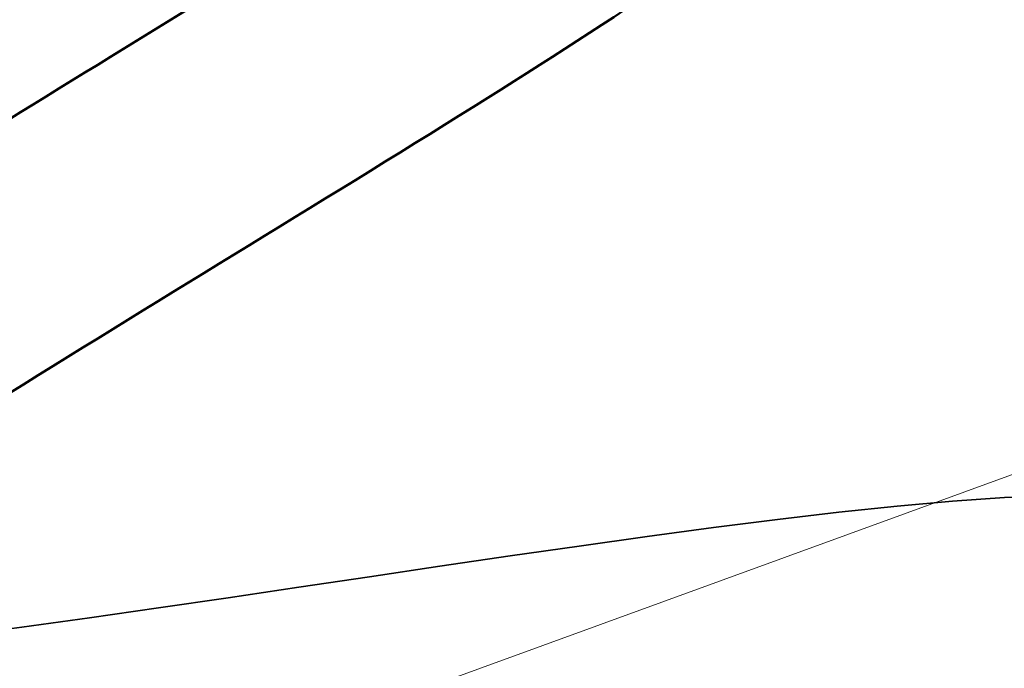
# Model space of a CAD drawing. Units: inches. Extents: x 0.6 to 33.4, y 0.4 to 21.4.
# Drawn here: x 6.8 to 6.9, y 12.1 to 12.2 of the extents above; entities that cross this region are included whole.
import ezdxf

# ---------------------------------------------------------------- set-up
doc = ezdxf.new("R2010")
doc.units = ezdxf.units.IN
doc.header["$LTSCALE"] = 2
doc.header["$MEASUREMENT"] = 0
doc.linetypes.add('DASHED', pattern=[0.2067, 0.1654, -0.0413])
doc.linetypes.add('DOUBLE_DASH_CHAIN', pattern=[1.2403, 0.6614, -0.0827, 0.1654, -0.0827, 0.1654, -0.0827])
doc.layers.add('Hidden (ANSI)', color=7, linetype='DASHED', lineweight=35)
doc.layers.add('Visible (ANSI)', color=7, linetype='Continuous', lineweight=50)

msp = doc.modelspace()

# ---------------------------------------------------------------- linework, layer by layer
at = {"layer": 'Hidden (ANSI)', "ltscale": 1.005182981491089}
for points, knots in [([(6.94768315597547, 11.76291886749209), (6.94644292526833, 11.76632636825588), (6.956683348228396, 11.77391248516828), (6.971275022131535, 11.78308232691743), (6.985866696034676, 11.79225216866659), (7.003667353380886, 11.80258998384593), (7.01285273980834, 11.80979209614369), (7.022038126235795, 11.81699420844145), (7.021856036430036, 11.82078683760109), (7.011649373765953, 11.82093082115183), (7.001442711101872, 11.82107480470257), (6.981858401384992, 11.81780560447634), (6.964287988187333, 11.81526940368926), (6.946717574989675, 11.81273320290218), (6.932339276734818, 11.81135883796443), (6.929311741003736, 11.81411581289108), (6.926284205272655, 11.81687278781773), (6.934736385795882, 11.82380803781658), (6.948649365649642, 11.83273085528741), (6.962562345503402, 11.84165367275824), (6.980842824780593, 11.85216612902965), (6.991368583122117, 11.85985609691714), (7.001894341463643, 11.86754606480464), (7.003816466082385, 11.87210456540227), (6.995171158201906, 11.87281683553809), (6.986525850321428, 11.87352910567391), (6.967847384420062, 11.87058960545578), (6.949964781520458, 11.86793977674606), (6.932082178620853, 11.86528994803634), (6.916196181549514, 11.86336682546922), (6.911401708100241, 11.86548068763413), (6.906607234650966, 11.86759454979904), (6.913160722634847, 11.87383873231635), (6.926222329654443, 11.88245167556351), (6.939283936674038, 11.89106461881067), (6.957821789142971, 11.90167075145806), (6.969553839785539, 11.90979977395977), (6.981285890428108, 11.91792879646148), (6.985276192792507, 11.92324005223937), (6.978276624471539, 11.92455132252286), (6.971277056150571, 11.92586259280634), (6.953703151956521, 11.92332512000393), (6.935698007969017, 11.92063068981988), (6.917692863981513, 11.91793625963584), (6.900466064333554, 11.91552512468874), (6.893945155657035, 11.91701061577568), (6.887424246980516, 11.91849610686262), (6.891990228923273, 11.92401689640806), (6.904037486165426, 11.93226064666606), (6.916084743407579, 11.94050439692406), (6.934654587426046, 11.95112217373977), (6.947445104421011, 11.95963644662178), (6.960235621415977, 11.96815071950378), (6.966234496873343, 11.97419303616276), (6.960946298819392, 11.97612719423457), (6.955658100765443, 11.97806135230637), (6.939374889108542, 11.97599365301329), (6.921438249067375, 11.97332415606053), (6.903501609026206, 11.97065465910777), (6.885116182192486, 11.96782181818796), (6.876929014417675, 11.96870084049984), (6.868741846642862, 11.96957986281173), (6.871254157720038, 11.97435317733856), (6.882135647291014, 11.98217262299033), (6.89301713686199, 11.98999206864209), (6.911393226227236, 12.00053932472701), (6.925082321844822, 12.00938065362457), (6.938771417462406, 12.01822198252213), (6.946696372612581, 12.02496533493955), (6.943165673568305, 12.02753917030616), (6.939634974524029, 12.03011300567277), (6.92481387811339, 12.0285774726663), (6.90713600641427, 12.02600215952313), (6.88945813471515, 12.02342684637995), (6.870109459253072, 12.0202434114562), (6.860335196408261, 12.0205447783268), (6.850560933563449, 12.0208461451974), (6.850976811610902, 12.02485642053014), (6.8605544001531, 12.03220128513288), (6.8701319886953, 12.03954614973562), (6.888090785140818, 12.04994152381148), (6.902508331874936, 12.05904798738443), (6.916925878609052, 12.06815445095737), (6.926672471360121, 12.07556082533918), (6.924925372442025, 12.07878383804767), (6.923178273523931, 12.08200685075615), (6.909974053495948, 12.08105981249864), (6.892742265733149, 12.07864686046928), (6.87551047797035, 12.07623390843992), (6.855404909162375, 12.07277498668419), (6.844140801059433, 12.07253409413504), (6.832876692956494, 12.07229320158589), (6.831177265767771, 12.07553356878221), (6.839327678562029, 12.08235898399396), (6.847478091356287, 12.08918439920571), (6.864800811888001, 12.09934826076968), (6.879768381148722, 12.10865491632868), (6.894735950409441, 12.11796157188767), (6.906178980150338, 12.1259853989556), (6.906221257412819, 12.12985969133557), (6.906263534675301, 12.13373398371554), (6.894812527009066, 12.13342506246197), (6.878209055415641, 12.13124079866031), (6.861605583822215, 12.12905653485865), (6.840958102148815, 12.12540037276034), (6.828318376170408, 12.12465879614444), (6.815678650192002, 12.12391721952854), (6.811869150577053, 12.12638958315454), (6.81848537632295, 12.13265660003251), (6.825101602068846, 12.13892361691048), (6.841576712112471, 12.14877897366663), (6.856909607513709, 12.15821859722931), (6.872242502914946, 12.167658220792), (6.885237437242308, 12.17624689506945), (6.887054475856474, 12.18076714777591), (6.88732419909907, 12.18143813913946), (6.88736892422722, 12.18202723788271), (6.887184823630093, 12.18253305087313)], [-47.12388980384689, -47.12388980384689, -47.12388980384689, -47.12388980384689, -45.88861285875269, -45.88861285875269, -45.88861285875269, -44.65333591365848, -44.65333591365848, -44.65333591365848, -43.41805896856427, -43.41805896856427, -43.41805896856427, -42.18278202347007, -42.18278202347007, -42.18278202347007, -40.94750507837586, -40.94750507837586, -40.94750507837586, -39.71222813328166, -39.71222813328166, -39.71222813328166, -38.47695118818745, -38.47695118818745, -38.47695118818745, -37.24167424309324, -37.24167424309324, -37.24167424309324, -36.00639729799904, -36.00639729799904, -36.00639729799904, -34.77112035290483, -34.77112035290483, -34.77112035290483, -33.53584340781062, -33.53584340781062, -33.53584340781062, -32.30056646271642, -32.30056646271642, -32.30056646271642, -31.06528951762221, -31.06528951762221, -31.06528951762221, -29.83001257252801, -29.83001257252801, -29.83001257252801, -28.5947356274338, -28.5947356274338, -28.5947356274338, -27.35945868233959, -27.35945868233959, -27.35945868233959, -26.12418173724539, -26.12418173724539, -26.12418173724539, -24.88890479215118, -24.88890479215118, -24.88890479215118, -23.65362784705697, -23.65362784705697, -23.65362784705697, -22.41835090196277, -22.41835090196277, -22.41835090196277, -21.18307395686856, -21.18307395686856, -21.18307395686856, -19.94779701177436, -19.94779701177436, -19.94779701177436, -18.71252006668015, -18.71252006668015, -18.71252006668015, -17.47724312158594, -17.47724312158594, -17.47724312158594, -16.24196617649174, -16.24196617649174, -16.24196617649174, -15.00668923139753, -15.00668923139753, -15.00668923139753, -13.77141228630332, -13.77141228630332, -13.77141228630332, -12.53613534120912, -12.53613534120912, -12.53613534120912, -11.30085839611491, -11.30085839611491, -11.30085839611491, -10.06558145102071, -10.06558145102071, -10.06558145102071, -8.830304505926499, -8.830304505926499, -8.830304505926499, -7.595027560832293, -7.595027560832293, -7.595027560832293, -6.359750615738086, -6.359750615738086, -6.359750615738086, -5.12447367064388, -5.12447367064388, -5.12447367064388, -3.889196725549674, -3.889196725549674, -3.889196725549674, -2.653919780455468, -2.653919780455468, -2.653919780455468, -1.418642835361261, -1.418642835361261, -1.418642835361261, -0.183365890267055, -0.183365890267055, -0.183365890267055, 0, 0, 0, 0]), ([(6.947684392016799, 11.76291841760983), (6.946444161309659, 11.76632591837363), (6.956684584269725, 11.77391203528602), (6.971276258172865, 11.78308187703518), (6.985867932076005, 11.79225171878433), (7.003668589422215, 11.80258953396368), (7.01285397584967, 11.80979164626144), (7.022039362277124, 11.8169937585592), (7.021857272471364, 11.82078638771884), (7.011650609807282, 11.82093037126958), (7.001443947143201, 11.82107435482032), (6.981859637426321, 11.81780515459408), (6.964289224228662, 11.815268953807), (6.946718811031004, 11.81273275301992), (6.932340512776147, 11.81135838808217), (6.929312977045066, 11.81411536300883), (6.926285441313984, 11.81687233793548), (6.934737621837212, 11.82380758793433), (6.948650601690971, 11.83273040540515), (6.962563581544731, 11.84165322287599), (6.980844060821923, 11.85216567914739), (6.991369819163447, 11.85985564703489), (7.001895577504972, 11.86754561492238), (7.003817702123714, 11.87210411552001), (6.995172394243236, 11.87281638565584), (6.986527086362757, 11.87352865579166), (6.967848620461392, 11.87058915557353), (6.949966017561787, 11.86793932686381), (6.932083414662182, 11.86528949815408), (6.916197417590843, 11.86336637558696), (6.91140294414157, 11.86548023775187), (6.906608470692295, 11.86759409991678), (6.913161958676177, 11.87383828243409), (6.926223565695771, 11.88245122568125), (6.939285172715367, 11.89106416892841), (6.957823025184301, 11.90167030157581), (6.969555075826869, 11.90979932407752), (6.981287126469437, 11.91792834657923), (6.985277428833836, 11.92323960235712), (6.978277860512868, 11.9245508726406), (6.9712782921919, 11.92586214292409), (6.95370438799785, 11.92332467012167), (6.935699244010346, 11.92063023993763), (6.917694100022842, 11.91793580975359), (6.900467300374883, 11.91552467480648), (6.893946391698364, 11.91701016589343), (6.887425483021845, 11.91849565698037), (6.891991464964603, 11.9240164465258), (6.904038722206755, 11.9322601967838), (6.916085979448908, 11.9405039470418), (6.934655823467375, 11.95112172385751), (6.94744634046234, 11.95963599673952), (6.960236857457306, 11.96815026962153), (6.966235732914672, 11.97419258628051), (6.960947534860722, 11.97612674435231), (6.955659336806773, 11.97806090242411), (6.939376125149871, 11.97599320313104), (6.921439485108704, 11.97332370617828), (6.903502845067535, 11.97065420922552), (6.885117418233815, 11.9678213683057), (6.876930250459004, 11.96870039061759), (6.868743082684192, 11.96957941292948), (6.871255393761367, 11.97435272745631), (6.882136883332343, 11.98217217310808), (6.893018372903319, 11.98999161875984), (6.911394462268566, 12.00053887484475), (6.92508355788615, 12.00938020374231), (6.938772653503735, 12.01822153263988), (6.94669760865391, 12.0249648850573), (6.943166909609634, 12.02753872042391), (6.939636210565358, 12.03011255579052), (6.924815114154719, 12.02857702278405), (6.907137242455598, 12.02600170964087), (6.889459370756479, 12.0234263964977), (6.870110695294401, 12.02024296157395), (6.86033643244959, 12.02054432844455), (6.850562169604777, 12.02084569531515), (6.850978047652232, 12.02485597064788), (6.860555636194429, 12.03220083525063), (6.870133224736629, 12.03954569985337), (6.888092021182147, 12.04994107392923), (6.902509567916264, 12.05904753750217), (6.916927114650381, 12.06815400107512), (6.92667370740145, 12.07556037545693), (6.924926608483355, 12.07878338816541), (6.92317950956526, 12.0820064008739), (6.909975289537277, 12.08105936261639), (6.892743501774478, 12.07864641058703), (6.875511714011679, 12.07623345855766), (6.855406145203704, 12.07277453680194), (6.844142037100763, 12.07253364425279), (6.832877928997823, 12.07229275170364), (6.8311785018091, 12.07553311889996), (6.839328914603358, 12.08235853411171), (6.847479327397616, 12.08918394932346), (6.864802047929331, 12.09934781088742), (6.879769617190051, 12.10865446644642), (6.89473718645077, 12.11796112200542), (6.906180216191667, 12.12598494907335), (6.906222493454149, 12.12985924145332), (6.906264770716631, 12.13373353383329), (6.894813763050395, 12.13342461257972), (6.87821029145697, 12.13124034877806), (6.861606819863544, 12.12905608497639), (6.840959338190144, 12.12539992287808), (6.828319612211738, 12.12465834626219), (6.815679886233331, 12.12391676964629), (6.811870386618382, 12.12638913327228), (6.818486612364279, 12.13265615015026), (6.825102838110176, 12.13892316702822), (6.8415779481538, 12.14877852378438), (6.856910843555038, 12.15821814734706), (6.872243738956276, 12.16765777090975), (6.885238673283638, 12.1762464451872), (6.887055711897802, 12.18076669789365), (6.887325435140399, 12.1814376892572), (6.887370160268549, 12.18202678800046), (6.887186059671422, 12.18253260099087)], [-47.12388980384689, -47.12388980384689, -47.12388980384689, -47.12388980384689, -45.88861285875269, -45.88861285875269, -45.88861285875269, -44.65333591365848, -44.65333591365848, -44.65333591365848, -43.41805896856427, -43.41805896856427, -43.41805896856427, -42.18278202347007, -42.18278202347007, -42.18278202347007, -40.94750507837586, -40.94750507837586, -40.94750507837586, -39.71222813328166, -39.71222813328166, -39.71222813328166, -38.47695118818745, -38.47695118818745, -38.47695118818745, -37.24167424309324, -37.24167424309324, -37.24167424309324, -36.00639729799904, -36.00639729799904, -36.00639729799904, -34.77112035290483, -34.77112035290483, -34.77112035290483, -33.53584340781062, -33.53584340781062, -33.53584340781062, -32.30056646271642, -32.30056646271642, -32.30056646271642, -31.06528951762221, -31.06528951762221, -31.06528951762221, -29.83001257252801, -29.83001257252801, -29.83001257252801, -28.5947356274338, -28.5947356274338, -28.5947356274338, -27.35945868233959, -27.35945868233959, -27.35945868233959, -26.12418173724539, -26.12418173724539, -26.12418173724539, -24.88890479215118, -24.88890479215118, -24.88890479215118, -23.65362784705697, -23.65362784705697, -23.65362784705697, -22.41835090196277, -22.41835090196277, -22.41835090196277, -21.18307395686856, -21.18307395686856, -21.18307395686856, -19.94779701177436, -19.94779701177436, -19.94779701177436, -18.71252006668015, -18.71252006668015, -18.71252006668015, -17.47724312158594, -17.47724312158594, -17.47724312158594, -16.24196617649174, -16.24196617649174, -16.24196617649174, -15.00668923139753, -15.00668923139753, -15.00668923139753, -13.77141228630332, -13.77141228630332, -13.77141228630332, -12.53613534120912, -12.53613534120912, -12.53613534120912, -11.30085839611491, -11.30085839611491, -11.30085839611491, -10.06558145102071, -10.06558145102071, -10.06558145102071, -8.830304505926499, -8.830304505926499, -8.830304505926499, -7.595027560832293, -7.595027560832293, -7.595027560832293, -6.359750615738086, -6.359750615738086, -6.359750615738086, -5.12447367064388, -5.12447367064388, -5.12447367064388, -3.889196725549674, -3.889196725549674, -3.889196725549674, -2.653919780455468, -2.653919780455468, -2.653919780455468, -1.418642835361261, -1.418642835361261, -1.418642835361261, -0.183365890267055, -0.183365890267055, -0.183365890267055, 0, 0, 0, 0]), ([(6.947685628058137, 11.76291796772758), (6.946445397350996, 11.76632546849137), (6.956685820311063, 11.77391158540377), (6.971277494214202, 11.78308142715292), (6.985869168117342, 11.79225126890208), (7.003669825463553, 11.80258908408143), (7.012855211891007, 11.80979119637918), (7.022040598318462, 11.81699330867694), (7.021858508512702, 11.82078593783659), (7.011651845848619, 11.82092992138733), (7.001445183184538, 11.82107390493806), (6.981860873467658, 11.81780470471183), (6.96429046027, 11.81526850392475), (6.946720047072342, 11.81273230313767), (6.932341748817485, 11.81135793819992), (6.929314213086402, 11.81411491312657), (6.926286677355321, 11.81687188805322), (6.93473885787855, 11.82380713805207), (6.948651837732308, 11.8327299555229), (6.962564817586069, 11.84165277299373), (6.98084529686326, 11.85216522926514), (6.991371055204784, 11.85985519715263), (7.00189681354631, 11.86754516504013), (7.003818938165051, 11.87210366563776), (6.995173630284572, 11.87281593577358), (6.986528322404094, 11.87352820590941), (6.967849856502729, 11.87058870569127), (6.949967253603124, 11.86793887698155), (6.93208465070352, 11.86528904827183), (6.916198653632181, 11.86336592570471), (6.911404180182908, 11.86547978786962), (6.906609706733633, 11.86759365003453), (6.913163194717514, 11.87383783255184), (6.926224801737109, 11.882450775799), (6.939286408756705, 11.89106371904616), (6.957824261225638, 11.90166985169355), (6.969556311868207, 11.90979887419526), (6.981288362510774, 11.91792789669698), (6.985278664875174, 11.92323915247486), (6.978279096554205, 11.92455042275835), (6.971279528233238, 11.92586169304183), (6.953705624039188, 11.92332422023942), (6.935700480051683, 11.92062979005538), (6.917695336064179, 11.91793535987134), (6.900468536416221, 11.91552422492423), (6.893947627739702, 11.91700971601117), (6.887426719063183, 11.91849520709811), (6.89199270100594, 11.92401599664355), (6.904039958248092, 11.93225974690155), (6.916087215490245, 11.94050349715955), (6.934657059508712, 11.95112127397526), (6.947447576503678, 11.95963554685727), (6.960238093498644, 11.96814981973928), (6.96623696895601, 11.97419213639825), (6.960948770902059, 11.97612629447006), (6.955660572848109, 11.97806045254186), (6.939377361191209, 11.97599275324878), (6.921440721150041, 11.97332325629602), (6.903504081108872, 11.97065375934326), (6.885118654275153, 11.96782091842345), (6.876931486500341, 11.96869994073533), (6.86874431872553, 11.96957896304722), (6.871256629802705, 11.97435227757406), (6.882138119373681, 11.98217172322582), (6.893019608944656, 11.98999116887759), (6.911395698309903, 12.0005384249625), (6.925084793927488, 12.00937975386006), (6.938773889545073, 12.01822108275762), (6.946698844695248, 12.02496443517505), (6.943168145650971, 12.02753827054165), (6.939637446606696, 12.03011210590826), (6.924816350196057, 12.02857657290179), (6.907138478496936, 12.02600125975862), (6.889460606797817, 12.02342594661544), (6.870111931335739, 12.02024251169169), (6.860337668490928, 12.02054387856229), (6.850563405646115, 12.02084524543289), (6.850979283693569, 12.02485552076563), (6.860556872235767, 12.03220038536837), (6.870134460777967, 12.03954524997111), (6.888093257223485, 12.04994062404697), (6.902510803957602, 12.05904708761992), (6.916928350691719, 12.06815355119286), (6.926674943442788, 12.07555992557467), (6.924927844524691, 12.07878293828316), (6.923180745606597, 12.08200595099164), (6.909976525578615, 12.08105891273413), (6.892744737815816, 12.07864596070477), (6.875512950053016, 12.07623300867541), (6.855407381245041, 12.07277408691968), (6.8441432731421, 12.07253319437053), (6.83287916503916, 12.07229230182138), (6.831179737850437, 12.0755326690177), (6.839330150644695, 12.08235808422945), (6.847480563438953, 12.0891834994412), (6.864803283970668, 12.09934736100517), (6.879770853231388, 12.10865401656417), (6.894738422492107, 12.11796067212316), (6.906181452233005, 12.12598449919109), (6.906223729495487, 12.12985879157106), (6.906266006757968, 12.13373308395103), (6.894814999091732, 12.13342416269746), (6.878211527498308, 12.1312398988958), (6.861608055904882, 12.12905563509414), (6.840960574231482, 12.12539947299583), (6.828320848253075, 12.12465789637993), (6.815681122274668, 12.12391631976403), (6.811871622659719, 12.12638868339003), (6.818487848405617, 12.132655700268), (6.825104074151514, 12.13892271714597), (6.841579184195138, 12.14877807390212), (6.856912079596376, 12.1582176974648), (6.872244974997613, 12.16765732102749), (6.885239909324975, 12.17624599530494), (6.887056947939141, 12.1807662480114), (6.887326671181737, 12.18143723937495), (6.887371396309886, 12.1820263381182), (6.88718729571276, 12.18253215110862)], [-47.12388980384689, -47.12388980384689, -47.12388980384689, -47.12388980384689, -45.88861285875269, -45.88861285875269, -45.88861285875269, -44.65333591365848, -44.65333591365848, -44.65333591365848, -43.41805896856427, -43.41805896856427, -43.41805896856427, -42.18278202347007, -42.18278202347007, -42.18278202347007, -40.94750507837586, -40.94750507837586, -40.94750507837586, -39.71222813328166, -39.71222813328166, -39.71222813328166, -38.47695118818745, -38.47695118818745, -38.47695118818745, -37.24167424309324, -37.24167424309324, -37.24167424309324, -36.00639729799904, -36.00639729799904, -36.00639729799904, -34.77112035290483, -34.77112035290483, -34.77112035290483, -33.53584340781062, -33.53584340781062, -33.53584340781062, -32.30056646271642, -32.30056646271642, -32.30056646271642, -31.06528951762221, -31.06528951762221, -31.06528951762221, -29.83001257252801, -29.83001257252801, -29.83001257252801, -28.5947356274338, -28.5947356274338, -28.5947356274338, -27.35945868233959, -27.35945868233959, -27.35945868233959, -26.12418173724539, -26.12418173724539, -26.12418173724539, -24.88890479215118, -24.88890479215118, -24.88890479215118, -23.65362784705697, -23.65362784705697, -23.65362784705697, -22.41835090196277, -22.41835090196277, -22.41835090196277, -21.18307395686856, -21.18307395686856, -21.18307395686856, -19.94779701177436, -19.94779701177436, -19.94779701177436, -18.71252006668015, -18.71252006668015, -18.71252006668015, -17.47724312158594, -17.47724312158594, -17.47724312158594, -16.24196617649174, -16.24196617649174, -16.24196617649174, -15.00668923139753, -15.00668923139753, -15.00668923139753, -13.77141228630332, -13.77141228630332, -13.77141228630332, -12.53613534120912, -12.53613534120912, -12.53613534120912, -11.30085839611491, -11.30085839611491, -11.30085839611491, -10.06558145102071, -10.06558145102071, -10.06558145102071, -8.830304505926499, -8.830304505926499, -8.830304505926499, -7.595027560832293, -7.595027560832293, -7.595027560832293, -6.359750615738086, -6.359750615738086, -6.359750615738086, -5.12447367064388, -5.12447367064388, -5.12447367064388, -3.889196725549674, -3.889196725549674, -3.889196725549674, -2.653919780455468, -2.653919780455468, -2.653919780455468, -1.418642835361261, -1.418642835361261, -1.418642835361261, -0.183365890267055, -0.183365890267055, -0.183365890267055, 0, 0, 0, 0]), ([(6.891061051921118, 12.17188320117089), (6.892301278349698, 12.16847570196436), (6.88206085126542, 12.16088958655305), (6.867469175953524, 12.15171974531665), (6.852877500641627, 12.14254990408024), (6.835076844703756, 12.1322120883883), (6.825891461627166, 12.12500997487092), (6.816706078550578, 12.11780786135355), (6.816888173407967, 12.11401523035526), (6.827094839687415, 12.11387124548864), (6.837301505966862, 12.11372726062201), (6.856885817602, 12.11699646015006), (6.874456229829581, 12.11953266129022), (6.892026642057161, 12.12206886243038), (6.906404936523598, 12.123443228747), (6.9094324680005, 12.12068625536874), (6.9124599994774, 12.11792928199049), (6.904007814541169, 12.11099403359784), (6.890094832856026, 12.10207121679358), (6.876181851170884, 12.09314839998932), (6.857901372776065, 12.08263594339675), (6.847375617482721, 12.07494597439981), (6.836849862189374, 12.06725600540287), (6.834927742564695, 12.06269750298755), (6.843573054283842, 12.06198523145456), (6.852218366002988, 12.06127295992158), (6.870896834310666, 12.06421245926388), (6.888779436689928, 12.066862288163), (6.90666203906919, 12.06951211706211), (6.92254803273107, 12.07143524087017), (6.927342501999021, 12.06932138022714), (6.932136971266973, 12.06720751958411), (6.925583478631584, 12.06096333875981), (6.91252186937885, 12.05235039632544), (6.899460260126115, 12.04373745389108), (6.880922408003533, 12.03313132111762), (6.869190360071721, 12.02500229762928), (6.857458312139912, 12.01687327414093), (6.853468014655098, 12.01156201658702), (6.860467586994291, 12.01025074484102), (6.867467159333486, 12.00893947309502), (6.885041066394485, 12.01147694485395), (6.90304621031731, 12.01417137506153), (6.921051354240135, 12.01686580526911), (6.93827815089645, 12.01927694130509), (6.944799055512152, 12.01779145169616), (6.951319960127853, 12.01630596208724), (6.94675397334809, 12.01078517430233), (6.934706713496491, 12.00254142499409), (6.922659453644891, 11.99429767568586), (6.904089609432806, 11.98367989894062), (6.891299094780287, 11.97516562520603), (6.878508580127767, 11.96665135147144), (6.872509709379903, 11.96060903309834), (6.877797911585847, 11.95867487351533), (6.883086113791791, 11.95674071393233), (6.899369328743607, 11.95880841202615), (6.917305969176498, 11.96147790883633), (6.935242609609388, 11.96414740564652), (6.953628033903369, 11.96698024749072), (6.961815197784145, 11.96610122659615), (6.970002361664921, 11.96522220570158), (6.967490045620363, 11.96044889298273), (6.956608553093369, 11.95262944840687), (6.945727060566372, 11.94481000383101), (6.927350970469745, 11.93426274801229), (6.913661876799601, 11.92542141840592), (6.899972783129456, 11.91658008879955), (6.892047832465035, 11.90983673474944), (6.895578535747759, 11.90726289784016), (6.899109239030481, 11.90468906093088), (6.913930339126456, 11.906224592596), (6.931608211669234, 11.90879990543211), (6.949286084212011, 11.91137521826822), (6.9686347576152, 11.91455865394135), (6.978409016777131, 11.9142572884112), (6.98818327593906, 11.91395592288106), (6.987767392850452, 11.90994564938316), (6.978189801039348, 11.9026007859702), (6.968612209228245, 11.89525592255725), (6.950653411521918, 11.88486054894029), (6.936235866318045, 11.87575408481038), (6.921818321114172, 11.86664762068047), (6.91207173257399, 11.85924124476602), (6.913818835768686, 11.85601823050098), (6.915565938963382, 11.85279521623593), (6.928770163025121, 11.85374225302527), (6.9460019520739, 11.85615520458657), (6.96323374112268, 11.85856815614788), (6.983339308376076, 11.86202707846943), (6.994603413049259, 11.86226797226691), (7.005867517722443, 11.86250886606439), (7.007566939853686, 11.85926850070884), (6.999416523514886, 11.8524430867872), (6.991266107176087, 11.84561767286556), (6.973943384868505, 11.83545381194796), (6.958975816703394, 11.8261471559902), (6.944008248538282, 11.81684050003243), (6.932565222685421, 11.80881667154937), (6.932522949688959, 11.80494237761669), (6.932480676692499, 11.80106808368401), (6.943931688694946, 11.80137700335933), (6.960535162002021, 11.80356126653727), (6.977138635309094, 11.80574552971522), (6.99778611594994, 11.80940169218934), (7.010425838790796, 11.81014326994722), (7.023065561631653, 11.81088484770509), (7.026875056230431, 11.80841248590484), (7.020258826704748, 11.8021454704026), (7.013642597179065, 11.79587845490036), (6.997167484864752, 11.78602309897068), (6.981834590112003, 11.77658347517196), (6.966501695359254, 11.76714385137325), (6.95350676455277, 11.75855517581429), (6.951689730145432, 11.75403492157668), (6.951420007527299, 11.75336392998584), (6.951375283034253, 11.75277483101142), (6.951559384266494, 11.75226901778984)], [0, 0, 0, 0, 1.235276945094198, 1.235276945094198, 1.235276945094198, 2.470553890188397, 2.470553890188397, 2.470553890188397, 3.705830835282596, 3.705830835282596, 3.705830835282596, 4.941107780376794, 4.941107780376794, 4.941107780376794, 6.176384725470992, 6.176384725470992, 6.176384725470992, 7.411661670565191, 7.411661670565191, 7.411661670565191, 8.646938615659389, 8.646938615659389, 8.646938615659389, 9.882215560753588, 9.882215560753588, 9.882215560753588, 11.11749250584779, 11.11749250584779, 11.11749250584779, 12.35276945094199, 12.35276945094199, 12.35276945094199, 13.58804639603619, 13.58804639603619, 13.58804639603619, 14.82332334113038, 14.82332334113038, 14.82332334113038, 16.05860028622458, 16.05860028622458, 16.05860028622458, 17.29387723131878, 17.29387723131878, 17.29387723131878, 18.52915417641298, 18.52915417641298, 18.52915417641298, 19.76443112150718, 19.76443112150718, 19.76443112150718, 20.99970806660138, 20.99970806660138, 20.99970806660138, 22.23498501169558, 22.23498501169558, 22.23498501169558, 23.47026195678978, 23.47026195678978, 23.47026195678978, 24.70553890188398, 24.70553890188398, 24.70553890188398, 25.94081584697818, 25.94081584697818, 25.94081584697818, 27.17609279207237, 27.17609279207237, 27.17609279207237, 28.41136973716657, 28.41136973716657, 28.41136973716657, 29.64664668226077, 29.64664668226077, 29.64664668226077, 30.88192362735497, 30.88192362735497, 30.88192362735497, 32.11720057244917, 32.11720057244917, 32.11720057244917, 33.35247751754337, 33.35247751754337, 33.35247751754337, 34.58775446263757, 34.58775446263757, 34.58775446263757, 35.82303140773177, 35.82303140773177, 35.82303140773177, 37.05830835282597, 37.05830835282597, 37.05830835282597, 38.29358529792017, 38.29358529792017, 38.29358529792017, 39.52886224301437, 39.52886224301437, 39.52886224301437, 40.76413918810857, 40.76413918810857, 40.76413918810857, 41.99941613320276, 41.99941613320276, 41.99941613320276, 43.23469307829696, 43.23469307829696, 43.23469307829696, 44.46997002339116, 44.46997002339116, 44.46997002339116, 45.70524696848536, 45.70524696848536, 45.70524696848536, 46.94052391357956, 46.94052391357956, 46.94052391357956, 47.12388980384689, 47.12388980384689, 47.12388980384689, 47.12388980384689]), ([(6.891062287962447, 12.17188275128863), (6.892302514391027, 12.16847525208211), (6.882062087306749, 12.1608891366708), (6.867470411994852, 12.15171929543439), (6.852878736682957, 12.14254945419798), (6.835078080745085, 12.13221163850604), (6.825892697668495, 12.12500952498867), (6.816707314591907, 12.1178074114713), (6.816889409449296, 12.11401478047301), (6.827096075728744, 12.11387079560638), (6.837302742008191, 12.11372681073976), (6.856887053643328, 12.1169960102678), (6.87445746587091, 12.11953221140796), (6.89202787809849, 12.12206841254812), (6.906406172564928, 12.12344277886475), (6.909433704041829, 12.12068580548649), (6.912461235518729, 12.11792883210823), (6.904009050582498, 12.11099358371559), (6.890096068897355, 12.10207076691133), (6.876183087212214, 12.09314795010707), (6.857902608817394, 12.0826354935145), (6.847376853524049, 12.07494552451756), (6.836851098230703, 12.06725555552062), (6.834928978606023, 12.0626970531053), (6.84357429032517, 12.06198478157231), (6.852219602044317, 12.06127251003932), (6.870898070351996, 12.06421200938163), (6.888780672731257, 12.06686183828074), (6.906663275110518, 12.06951166717985), (6.922549268772399, 12.07143479098792), (6.92734373804035, 12.06932093034488), (6.932138207308302, 12.06720706970185), (6.925584714672913, 12.06096288887755), (6.912523105420179, 12.05234994644319), (6.899461496167444, 12.04373700400883), (6.880923644044862, 12.03313087123537), (6.869191596113051, 12.02500184774702), (6.857459548181241, 12.01687282425868), (6.853469250696427, 12.01156156670477), (6.860468823035621, 12.01025029495876), (6.867468395374814, 12.00893902321276), (6.885042302435814, 12.01147649497169), (6.90304744635864, 12.01417092517928), (6.921052590281464, 12.01686535538686), (6.938279386937779, 12.01927649142283), (6.944800291553481, 12.01779100181391), (6.951321196169182, 12.01630551220499), (6.94675520938942, 12.01078472442008), (6.93470794953782, 12.00254097511184), (6.92266068968622, 11.9942972258036), (6.904090845474136, 11.98367944905837), (6.891300330821616, 11.97516517532377), (6.878509816169097, 11.96665090158918), (6.872510945421233, 11.96060858321608), (6.877799147627176, 11.95867442363308), (6.88308734983312, 11.95674026405007), (6.899370564784936, 11.95880796214389), (6.917307205217827, 11.96147745895408), (6.935243845650716, 11.96414695576427), (6.953629269944699, 11.96697979760847), (6.961816433825475, 11.9661007767139), (6.970003597706249, 11.96522175581933), (6.967491281661692, 11.96044844310047), (6.956609789134697, 11.95262899852461), (6.945728296607701, 11.94480955394875), (6.927352206511074, 11.93426229813004), (6.913663112840929, 11.92542096852367), (6.899974019170785, 11.9165796389173), (6.892049068506365, 11.90983628486719), (6.895579771789088, 11.90726244795791), (6.89911047507181, 11.90468861104863), (6.913931575167785, 11.90622414271374), (6.931609447710564, 11.90879945554985), (6.94928732025334, 11.91137476838596), (6.968635993656529, 11.91455820405909), (6.97841025281846, 11.91425683852895), (6.988184511980389, 11.91395547299881), (6.987768628891781, 11.90994519950091), (6.978191037080677, 11.90260033608795), (6.968613445269574, 11.89525547267499), (6.950654647563247, 11.88486009905803), (6.936237102359374, 11.87575363492813), (6.921819557155501, 11.86664717079822), (6.912072968615319, 11.85924079488376), (6.913820071810015, 11.85601778061872), (6.915567175004711, 11.85279476635368), (6.92877139906645, 11.85374180314302), (6.946003188115229, 11.85615475470432), (6.963234977164009, 11.85856770626563), (6.983340544417405, 11.86202662858717), (6.994604649090588, 11.86226752238466), (7.005868753763772, 11.86250841618214), (7.007568175895016, 11.85926805082659), (6.999417759556215, 11.85244263690495), (6.991267343217416, 11.84561722298331), (6.973944620909834, 11.83545336206571), (6.958977052744723, 11.82614670610794), (6.944009484579611, 11.81684005015017), (6.932566458726749, 11.80881622166712), (6.932524185730288, 11.80494192773444), (6.932481912733828, 11.80106763380176), (6.943932924736275, 11.80137655347707), (6.960536398043351, 11.80356081665502), (6.977139871350423, 11.80574507983296), (6.997787351991269, 11.80940124230709), (7.010427074832126, 11.81014282006496), (7.023066797672982, 11.81088439782284), (7.02687629227176, 11.80841203602258), (7.020260062746077, 11.80214502052035), (7.013643833220395, 11.79587800501811), (6.997168720906082, 11.78602264908842), (6.981835826153333, 11.77658302528971), (6.966502931400584, 11.76714340149099), (6.953508000594098, 11.75855472593204), (6.951690966186761, 11.75403447169442), (6.951421243568629, 11.75336348010358), (6.951376519075581, 11.75277438112917), (6.951560620307823, 11.75226856790759)], [0, 0, 0, 0, 1.235276945094198, 1.235276945094198, 1.235276945094198, 2.470553890188397, 2.470553890188397, 2.470553890188397, 3.705830835282596, 3.705830835282596, 3.705830835282596, 4.941107780376794, 4.941107780376794, 4.941107780376794, 6.176384725470992, 6.176384725470992, 6.176384725470992, 7.411661670565191, 7.411661670565191, 7.411661670565191, 8.646938615659389, 8.646938615659389, 8.646938615659389, 9.882215560753588, 9.882215560753588, 9.882215560753588, 11.11749250584779, 11.11749250584779, 11.11749250584779, 12.35276945094199, 12.35276945094199, 12.35276945094199, 13.58804639603619, 13.58804639603619, 13.58804639603619, 14.82332334113038, 14.82332334113038, 14.82332334113038, 16.05860028622458, 16.05860028622458, 16.05860028622458, 17.29387723131878, 17.29387723131878, 17.29387723131878, 18.52915417641298, 18.52915417641298, 18.52915417641298, 19.76443112150718, 19.76443112150718, 19.76443112150718, 20.99970806660138, 20.99970806660138, 20.99970806660138, 22.23498501169558, 22.23498501169558, 22.23498501169558, 23.47026195678978, 23.47026195678978, 23.47026195678978, 24.70553890188398, 24.70553890188398, 24.70553890188398, 25.94081584697818, 25.94081584697818, 25.94081584697818, 27.17609279207237, 27.17609279207237, 27.17609279207237, 28.41136973716657, 28.41136973716657, 28.41136973716657, 29.64664668226077, 29.64664668226077, 29.64664668226077, 30.88192362735497, 30.88192362735497, 30.88192362735497, 32.11720057244917, 32.11720057244917, 32.11720057244917, 33.35247751754337, 33.35247751754337, 33.35247751754337, 34.58775446263757, 34.58775446263757, 34.58775446263757, 35.82303140773177, 35.82303140773177, 35.82303140773177, 37.05830835282597, 37.05830835282597, 37.05830835282597, 38.29358529792017, 38.29358529792017, 38.29358529792017, 39.52886224301437, 39.52886224301437, 39.52886224301437, 40.76413918810857, 40.76413918810857, 40.76413918810857, 41.99941613320276, 41.99941613320276, 41.99941613320276, 43.23469307829696, 43.23469307829696, 43.23469307829696, 44.46997002339116, 44.46997002339116, 44.46997002339116, 45.70524696848536, 45.70524696848536, 45.70524696848536, 46.94052391357956, 46.94052391357956, 46.94052391357956, 47.12388980384689, 47.12388980384689, 47.12388980384689, 47.12388980384689]), ([(6.891063524003784, 12.17188230140638), (6.892303750432364, 12.16847480219985), (6.882063323348087, 12.16088868678855), (6.86747164803619, 12.15171884555214), (6.852879972724294, 12.14254900431573), (6.835079316786422, 12.13221118862379), (6.825893933709833, 12.12500907510641), (6.816708550633245, 12.11780696158904), (6.816890645490633, 12.11401433059075), (6.827097311770082, 12.11387034572413), (6.837303978049529, 12.1137263608575), (6.856888289684666, 12.11699556038555), (6.874458701912247, 12.11953176152571), (6.892029114139827, 12.12206796266587), (6.906407408606265, 12.12344232898249), (6.909434940083167, 12.12068535560424), (6.912462471560067, 12.11792838222598), (6.904010286623835, 12.11099313383333), (6.890097304938693, 12.10207031702907), (6.87618432325355, 12.09314750022481), (6.857903844858732, 12.08263504363224), (6.847378089565387, 12.0749450746353), (6.836852334272041, 12.06725510563836), (6.834930214647361, 12.06269660322304), (6.843575526366508, 12.06198433169006), (6.852220838085654, 12.06127206015707), (6.870899306393333, 12.06421155949938), (6.888781908772595, 12.06686138839849), (6.906664511151856, 12.0695112172976), (6.922550504813737, 12.07143434110566), (6.927344974081688, 12.06932048046263), (6.93213944334964, 12.0672066198196), (6.92558595071425, 12.0609624389953), (6.912524341461516, 12.05234949656093), (6.899462732208781, 12.04373655412657), (6.8809248800862, 12.03313042135312), (6.869192832154389, 12.02500139786477), (6.857460784222579, 12.01687237437642), (6.853470486737764, 12.01156111682251), (6.860470059076958, 12.01024984507651), (6.867469631416152, 12.00893857333051), (6.885043538477152, 12.01147604508944), (6.903048682399977, 12.01417047529702), (6.921053826322802, 12.0168649055046), (6.938280622979117, 12.01927604154058), (6.944801527594819, 12.01779055193166), (6.95132243221052, 12.01630506232273), (6.946756445430758, 12.01078427453782), (6.934709185579157, 12.00254052522958), (6.922661925727557, 11.99429677592135), (6.904092081515473, 11.98367899917611), (6.891301566862953, 11.97516472544152), (6.878511052210435, 11.96665045170693), (6.87251218146257, 11.96060813333383), (6.877800383668514, 11.95867397375082), (6.883088585874457, 11.95673981416782), (6.899371800826273, 11.95880751226164), (6.917308441259165, 11.96147700907182), (6.935245081692054, 11.96414650588201), (6.953630505986036, 11.96697934772622), (6.961817669866812, 11.96610032683165), (6.970004833747588, 11.96522130593707), (6.96749251770303, 11.96044799321822), (6.956611025176035, 11.95262854864236), (6.945729532649039, 11.9448091040665), (6.927353442552412, 11.93426184824779), (6.913664348882268, 11.92542051864141), (6.899975255212123, 11.91657918903504), (6.892050304547702, 11.90983583498493), (6.895581007830425, 11.90726199807565), (6.899111711113147, 11.90468816116637), (6.913932811209123, 11.90622369283149), (6.9316106837519, 11.9087990056676), (6.949288556294678, 11.91137431850371), (6.968637229697866, 11.91455775417684), (6.978411488859797, 11.9142563886467), (6.988185748021727, 11.91395502311655), (6.987769864933119, 11.90994474961865), (6.978192273122015, 11.9025998862057), (6.968614681310911, 11.89525502279274), (6.950655883604584, 11.88485964917578), (6.936238338400711, 11.87575318504587), (6.921820793196838, 11.86664672091596), (6.912074204656657, 11.85924034500151), (6.913821307851353, 11.85601733073647), (6.915568411046049, 11.85279431647142), (6.928772635107787, 11.85374135326076), (6.946004424156567, 11.85615430482207), (6.963236213205347, 11.85856725638337), (6.983341780458742, 11.86202617870492), (6.994605885131926, 11.8622670725024), (7.00586998980511, 11.86250796629988), (7.007569411936354, 11.85926760094433), (6.999418995597552, 11.85244218702269), (6.991268579258754, 11.84561677310105), (6.973945856951172, 11.83545291218345), (6.958978288786061, 11.82614625622569), (6.944010720620948, 11.81683960026792), (6.932567694768087, 11.80881577178486), (6.932525421771626, 11.80494147785218), (6.932483148775166, 11.8010671839195), (6.943934160777613, 11.80137610359482), (6.960537634084687, 11.80356036677276), (6.977141107391761, 11.80574462995071), (6.997788588032607, 11.80940079242484), (7.010428310873462, 11.81014237018271), (7.02306803371432, 11.81088394794059), (7.026877528313098, 11.80841158614033), (7.020261298787415, 11.80214457063809), (7.013645069261733, 11.79587755513585), (6.997169956947419, 11.78602219920617), (6.981837062194669, 11.77658257540745), (6.96650416744192, 11.76714295160874), (6.953509236635436, 11.75855427604979), (6.951692202228099, 11.75403402181217), (6.951422479609967, 11.75336303022133), (6.951377755116919, 11.75277393124692), (6.95156185634916, 11.75226811802534)], [0, 0, 0, 0, 1.235276945094198, 1.235276945094198, 1.235276945094198, 2.470553890188397, 2.470553890188397, 2.470553890188397, 3.705830835282596, 3.705830835282596, 3.705830835282596, 4.941107780376794, 4.941107780376794, 4.941107780376794, 6.176384725470992, 6.176384725470992, 6.176384725470992, 7.411661670565191, 7.411661670565191, 7.411661670565191, 8.646938615659389, 8.646938615659389, 8.646938615659389, 9.882215560753588, 9.882215560753588, 9.882215560753588, 11.11749250584779, 11.11749250584779, 11.11749250584779, 12.35276945094199, 12.35276945094199, 12.35276945094199, 13.58804639603619, 13.58804639603619, 13.58804639603619, 14.82332334113038, 14.82332334113038, 14.82332334113038, 16.05860028622458, 16.05860028622458, 16.05860028622458, 17.29387723131878, 17.29387723131878, 17.29387723131878, 18.52915417641298, 18.52915417641298, 18.52915417641298, 19.76443112150718, 19.76443112150718, 19.76443112150718, 20.99970806660138, 20.99970806660138, 20.99970806660138, 22.23498501169558, 22.23498501169558, 22.23498501169558, 23.47026195678978, 23.47026195678978, 23.47026195678978, 24.70553890188398, 24.70553890188398, 24.70553890188398, 25.94081584697818, 25.94081584697818, 25.94081584697818, 27.17609279207237, 27.17609279207237, 27.17609279207237, 28.41136973716657, 28.41136973716657, 28.41136973716657, 29.64664668226077, 29.64664668226077, 29.64664668226077, 30.88192362735497, 30.88192362735497, 30.88192362735497, 32.11720057244917, 32.11720057244917, 32.11720057244917, 33.35247751754337, 33.35247751754337, 33.35247751754337, 34.58775446263757, 34.58775446263757, 34.58775446263757, 35.82303140773177, 35.82303140773177, 35.82303140773177, 37.05830835282597, 37.05830835282597, 37.05830835282597, 38.29358529792017, 38.29358529792017, 38.29358529792017, 39.52886224301437, 39.52886224301437, 39.52886224301437, 40.76413918810857, 40.76413918810857, 40.76413918810857, 41.99941613320276, 41.99941613320276, 41.99941613320276, 43.23469307829696, 43.23469307829696, 43.23469307829696, 44.46997002339116, 44.46997002339116, 44.46997002339116, 45.70524696848536, 45.70524696848536, 45.70524696848536, 46.94052391357956, 46.94052391357956, 46.94052391357956, 47.12388980384689, 47.12388980384689, 47.12388980384689, 47.12388980384689])]:
    msp.add_open_spline(points, degree=3, knots=knots, dxfattribs=at)
at = {"layer": 'Hidden (ANSI)', "color": 7, "ltscale": 1.190514087677002}
msp.add_open_spline([(6.947681919934133, 11.76291931737434), (6.946441689226992, 11.76632681813813), (6.956682112187059, 11.77391293505053), (6.971273786090197, 11.78308277679968), (6.985865459993338, 11.79225261854884), (7.003666117339549, 11.80259043372818), (7.012851503767004, 11.80979254602594), (7.022036890194458, 11.8169946583237), (7.021854800388698, 11.82078728748334), (7.011648137724615, 11.82093127103408), (7.001441475060534, 11.82107525458482), (6.981857165343654, 11.81780605435859), (6.964286752145996, 11.81526985357151), (6.946716338948337, 11.81273365278443), (6.93233804069348, 11.81135928784668), (6.929310504962398, 11.81411626277333), (6.926282969231317, 11.81687323769998), (6.934735149754546, 11.82380848769883), (6.948648129608304, 11.83273130516966), (6.962561109462064, 11.84165412264049), (6.980841588739255, 11.8521665789119), (6.99136734708078, 11.85985654679939), (7.001893105422305, 11.86754651468689), (7.003815230041047, 11.87210501528452), (6.995169922160569, 11.87281728542034), (6.98652461428009, 11.87352955555616), (6.967846148378725, 11.87059005533803), (6.94996354547912, 11.86794022662831), (6.932080942579516, 11.86529039791859), (6.916194945508177, 11.86336727535147), (6.911400472058904, 11.86548113751638), (6.906605998609629, 11.86759499968129), (6.913159486593511, 11.8738391821986), (6.926221093613105, 11.88245212544576), (6.939282700632701, 11.89106506869292), (6.957820553101635, 11.90167120134031), (6.969552603744202, 11.90980022384202), (6.98128465438677, 11.91792924634373), (6.985274956751169, 11.92324050212162), (6.978275388430201, 11.92455177240511), (6.971275820109233, 11.92586304268859), (6.953701915915183, 11.92332556988618), (6.935696771927679, 11.92063113970213), (6.917691627940175, 11.9179367095181), (6.900464828292217, 11.91552557457099), (6.893943919615698, 11.91701106565793), (6.887423010939179, 11.91849655674487), (6.891988992881936, 11.92401734629031), (6.904036250124088, 11.93226109654831), (6.916083507366241, 11.94050484680631), (6.934653351384708, 11.95112262362202), (6.947443868379674, 11.95963689650403), (6.96023438537464, 11.96815116938603), (6.966233260832006, 11.97419348604501), (6.960945062778055, 11.97612764411682), (6.955656864724105, 11.97806180218862), (6.939373653067205, 11.97599410289554), (6.921437013026037, 11.97332460594278), (6.903500372984868, 11.97065510899002), (6.885114946151148, 11.96782226807021), (6.876927778376337, 11.96870129038209), (6.868740610601526, 11.96958031269398), (6.871252921678701, 11.97435362722082), (6.882134411249677, 11.98217307287258), (6.893015900820653, 11.98999251852434), (6.9113919901859, 12.00053977460926), (6.925081085803484, 12.00938110350682), (6.938770181421068, 12.01822243240438), (6.946695136571243, 12.0249657848218), (6.943164437526967, 12.02753962018841), (6.939633738482692, 12.03011345555502), (6.924812642072053, 12.02857792254855), (6.907134770372932, 12.02600260940538), (6.889456898673813, 12.0234272962622), (6.870108223211735, 12.02024386133845), (6.860333960366924, 12.02054522820905), (6.850559697522111, 12.02084659507965), (6.850975575569564, 12.02485687041239), (6.860553164111763, 12.03220173501513), (6.870130752653963, 12.03954659961787), (6.88808954909948, 12.04994197369373), (6.902507095833598, 12.05904843726668), (6.916924642567714, 12.06815490083962), (6.926671235318784, 12.07556127522143), (6.924924136400688, 12.07878428792992), (6.923177037482593, 12.0820073006384), (6.90997281745461, 12.08106026238089), (6.892741029691812, 12.07864731035153), (6.875509241929012, 12.07623435832217), (6.855403673121037, 12.07277543656644), (6.844139565018096, 12.07253454401729), (6.832875456915156, 12.07229365146814), (6.831176029726433, 12.07553401866446), (6.839326442520691, 12.08235943387621), (6.847476855314949, 12.08918484908796), (6.864799575846663, 12.09934871065193), (6.879767145107384, 12.10865536621093), (6.894734714368103, 12.11796202176992), (6.906177744109001, 12.12598584883785), (6.906220021371483, 12.12986014121782), (6.906262298633964, 12.13373443359779), (6.894811290967728, 12.13342551234422), (6.878207819374303, 12.13124124854256), (6.861604347780878, 12.1290569847409), (6.840956866107478, 12.12540082264259), (6.828317140129071, 12.12465924602669), (6.815677414150664, 12.12391766941079), (6.811867914535715, 12.12639003303679), (6.818484140281613, 12.13265704991476), (6.819450798419968, 12.13357268718304), (6.820627908512717, 12.13456492268674), (6.821981160311583, 12.13562126851515)], degree=3, knots=[-47.12388980384689, -47.12388980384689, -47.12388980384689, -47.12388980384689, -45.88861285875269, -45.88861285875269, -45.88861285875269, -44.65333591365848, -44.65333591365848, -44.65333591365848, -43.41805896856427, -43.41805896856427, -43.41805896856427, -42.18278202347007, -42.18278202347007, -42.18278202347007, -40.94750507837586, -40.94750507837586, -40.94750507837586, -39.71222813328166, -39.71222813328166, -39.71222813328166, -38.47695118818745, -38.47695118818745, -38.47695118818745, -37.24167424309324, -37.24167424309324, -37.24167424309324, -36.00639729799904, -36.00639729799904, -36.00639729799904, -34.77112035290483, -34.77112035290483, -34.77112035290483, -33.53584340781062, -33.53584340781062, -33.53584340781062, -32.30056646271642, -32.30056646271642, -32.30056646271642, -31.06528951762221, -31.06528951762221, -31.06528951762221, -29.83001257252801, -29.83001257252801, -29.83001257252801, -28.5947356274338, -28.5947356274338, -28.5947356274338, -27.35945868233959, -27.35945868233959, -27.35945868233959, -26.12418173724539, -26.12418173724539, -26.12418173724539, -24.88890479215118, -24.88890479215118, -24.88890479215118, -23.65362784705697, -23.65362784705697, -23.65362784705697, -22.41835090196277, -22.41835090196277, -22.41835090196277, -21.18307395686856, -21.18307395686856, -21.18307395686856, -19.94779701177436, -19.94779701177436, -19.94779701177436, -18.71252006668015, -18.71252006668015, -18.71252006668015, -17.47724312158594, -17.47724312158594, -17.47724312158594, -16.24196617649174, -16.24196617649174, -16.24196617649174, -15.00668923139753, -15.00668923139753, -15.00668923139753, -13.77141228630332, -13.77141228630332, -13.77141228630332, -12.53613534120912, -12.53613534120912, -12.53613534120912, -11.30085839611491, -11.30085839611491, -11.30085839611491, -10.06558145102071, -10.06558145102071, -10.06558145102071, -8.830304505926499, -8.830304505926499, -8.830304505926499, -7.595027560832293, -7.595027560832293, -7.595027560832293, -6.359750615738086, -6.359750615738086, -6.359750615738086, -5.12447367064388, -5.12447367064388, -5.12447367064388, -3.889196725549674, -3.889196725549674, -3.889196725549674, -2.653919780455468, -2.653919780455468, -2.653919780455468, -2.473440673792702, -2.473440673792702, -2.473440673792702, -2.473440673792702], dxfattribs=at)
at = {"layer": 'Visible (ANSI)', "color": 11, "linetype": 'DOUBLE_DASH_CHAIN', "lineweight": 18, "ltscale": 0.256051778793335, "true_color": 0xff8040}
msp.add_line((3.289788378594201, 10.82250768867392), (11.64578712726993, 13.86384251075761), dxfattribs=at)
at = {"layer": 'Visible (ANSI)', "color": 7}
for points, knots in [([(6.821981160311583, 12.13562126851515), (6.829890148219886, 12.14179500971461), (6.843815675951459, 12.15015859186785), (6.856908371472372, 12.15821904711156), (6.872241266873608, 12.16765867067425), (6.885236201200971, 12.1762473449517), (6.887053239815136, 12.18076759765816), (6.887322963057732, 12.18143858902171), (6.887367688185883, 12.18202768776496), (6.887183587588756, 12.18253350075538)], [-2.473440673792702, -2.473440673792702, -2.473440673792702, -2.473440673792702, -1.418642835361261, -1.418642835361261, -1.418642835361261, -0.183365890267055, -0.183365890267055, -0.183365890267055, 0, 0, 0, 0]), ([(6.884124018472503, 12.16309747623687), (6.87994909558556, 12.15980627398305), (6.874167096353495, 12.15593014365729), (6.867467939912186, 12.1517201951989), (6.852876264600289, 12.14255035396249), (6.835075608662418, 12.13221253827055), (6.825890225585828, 12.12501042475317), (6.820900456103136, 12.12109802546179), (6.81867501159406, 12.11819175799598), (6.819319228050971, 12.11632996170458)], [0.6681512842881151, 0.6681512842881151, 0.6681512842881151, 0.6681512842881151, 1.235276945094198, 1.235276945094198, 1.235276945094198, 2.470553890188397, 2.470553890188397, 2.470553890188397, 3.141592555850194, 3.141592555850194, 3.141592555850194, 3.141592555850194])]:
    msp.add_open_spline(points, degree=3, knots=knots, dxfattribs=at)

doc.saveas('drawing.dxf')
